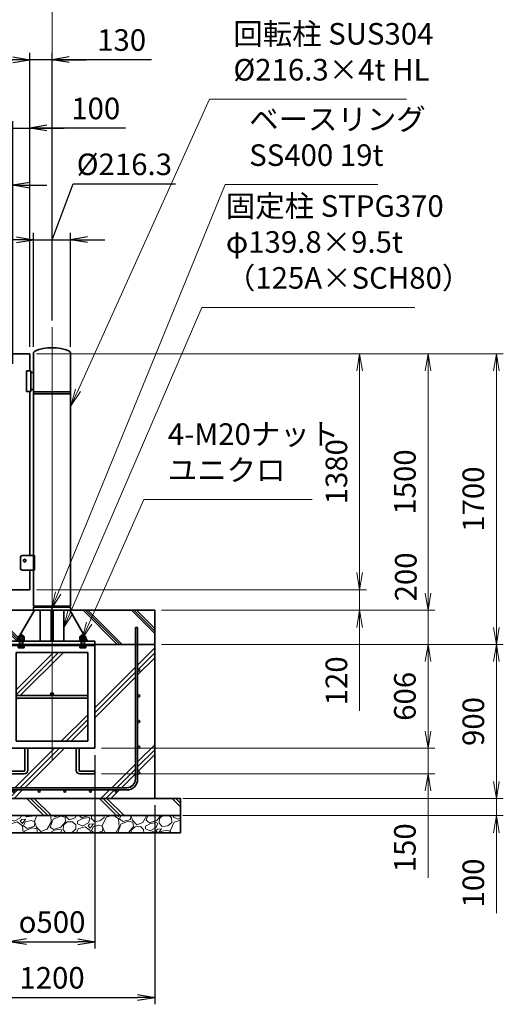
# Model space of a CAD drawing. Units: millimetres. Extents: x 0 to 23760, y 0 to 16800.
# Drawn here: x 16679 to 19505, y 5443 to 11199 of the extents above; entities that cross this region are included whole.
import ezdxf

# ---------------------------------------------------------------- set-up
doc = ezdxf.new("R2010")
doc.units = ezdxf.units.MM
doc.header["$PDMODE"] = 35
doc.linetypes.add('AM_ISO08W050', pattern=[18, 12, -1.5, 3, -1.5])
doc.layers.add('ねじ', color=8, linetype='Continuous')
for name, color, linetype, lineweight in [('ハッチング', 8, 'Continuous', 13), ('外形線', 7, 'Continuous', 35), ('寸法線', 4, 'Continuous', 18), ('細線', 2, 'Continuous', 35), ('軸線', 200, 'AM_ISO08W050', 15)]:
    doc.layers.add(name, color=color, linetype=linetype, lineweight=lineweight)
doc.styles.add('ACISOTS', font='simplex.shx', dxfattribs={"width": 0.8, "bigfont": 'bigfont.shx'})
doc.styles.get("Standard").update_dxf_attribs({"font": 'romans.shx', "width": 0.8, "bigfont": 'bigfont.shx'})
doc.dimstyles.new('AM_ISO$0', dxfattribs={"dimtxt": 3.15, "dimasz": 2.5, "dimexe": 1, "dimexo": 1, "dimgap": 1.4, "dimtad": 1, "dimdsep": 46, "dimtxsty": 'ACISOTS', "dimblk": 'OPEN', "dimcen": 0, "dimclrd": 256, "dimclre": 256, "dimclrt": 254, "dimazin": 2, "dimtp": 0.1, "dimtm": 0.1, "dimtfac": 0.71, "dimtix": 1, "dimtmove": 1, "dimatfit": 3, "dimldrblk": 'OPEN', "dimfxl": 1, "dimlwd": -1, "dimlwe": -1, "dimarcsym": 0})
doc.dimstyles.new('ヒガノ', dxfattribs={"dimscale": 0, "dimtxt": 3.15, "dimasz": 2.5, "dimexe": 1, "dimexo": 1, "dimgap": 1.3, "dimtad": 3, "dimdsep": 46, "dimtxsty": 'STANDARD', "dimblk1": 'OPEN', "dimblk2": 'OPEN', "dimsah": 1, "dimcen": 0, "dimdle": 1, "dimclrd": 4, "dimclre": 256, "dimclrt": 254, "dimadec": 0, "dimazin": 0, "dimtfac": 1, "dimtix": 1, "dimtmove": 1, "dimatfit": 1, "dimldrblk": 'OPEN', "dimfxl": 1, "dimtolj": 1, "dimarcsym": 0})
doc.dimstyles.new('ヒガノ$0', dxfattribs={"dimscale": 0, "dimtxt": 3.15, "dimasz": 3, "dimexe": 1.5, "dimexo": 0, "dimgap": 1.3, "dimtad": 3, "dimdsep": 46, "dimtxsty": 'STANDARD', "dimblk": 'OPEN', "dimblk1": 'OPEN', "dimblk2": 'OPEN', "dimsah": 1, "dimcen": 0, "dimdle": 1, "dimclrd": 256, "dimclre": 256, "dimclrt": 256, "dimadec": 0, "dimazin": 0, "dimtfac": 1, "dimtmove": 0, "dimatfit": 1, "dimldrblk": 'OPEN', "dimfxl": 1, "dimtolj": 1, "dimarcsym": 0})

# ---------------------------------------------------------------- blocks, each defined once
blk = doc.blocks.new('_Open')
at = {"color": 0, "linetype": 'ByBlock', "lineweight": -2}
for p, q in [((-1, 0.167), (0, 0)), ((-1, -0.167), (0, 0)), ((0, 0), (-1, 0))]:
    blk.add_line(p, q, dxfattribs=at)
blk = doc.blocks.new('*D402')
at = {"layer": 'Defpoints', "color": 0}
for p in [(16738, 10565.2), (16738, 9246.6), (16638, 9146.6)]:
    blk.add_point(p, dxfattribs=at)
at = {"layer": '寸法線', "lineweight": -2}
for p, q in [((16638, 9186.6), (16638, 10605.2)), ((16738, 9286.6), (16738, 10605.2))]:
    blk.add_line(p, q, dxfattribs=at)
at = {"layer": '寸法線', "color": 4, "lineweight": -2}
for p, q in [((16538, 10565.2), (16438, 10565.2)), ((16638, 10565.2), (16738, 10565.2)), ((16638, 10565.2), (16738, 10565.2)), ((17298, 10565.2), (16738, 10565.2)), ((16838, 10565.2), (16938, 10565.2))]:
    blk.add_line(p, q, dxfattribs=at)
at = {"layer": '寸法線', "color": 4, "lineweight": -2, "xscale": 100, "yscale": 100, "zscale": 100}
blk.add_blockref('_Open', (16638, 10565.2), dxfattribs=at)
at = {"layer": '寸法線', "color": 4, "lineweight": -2, "xscale": 100, "yscale": 100, "zscale": 100, "rotation": 180}
blk.add_blockref('_Open', (16738, 10565.2), dxfattribs=at)
at = {"layer": '寸法線', "color": 254, "insert": (17123.6, 10680.2), "char_height": 126, "attachment_point": 5}
blk.add_mtext('\\A1;100', dxfattribs=at)
blk = doc.blocks.new('*D403')
at = {"layer": 'Defpoints', "color": 0}
for p in [(16515, 10231.4), (16515, 9205.6), (16638, 9146.6)]:
    blk.add_point(p, dxfattribs=at)
at = {"layer": '寸法線', "lineweight": -2}
for p, q in [((16515, 9245.6), (16515, 10271.4)), ((16638, 9186.6), (16638, 10271.4))]:
    blk.add_line(p, q, dxfattribs=at)
at = {"layer": '寸法線', "color": 4, "lineweight": -2}
for p, q in [((16415, 10231.4), (16315, 10231.4)), ((16576.5, 10231.4), (16366.6, 9643)), ((16638, 10231.4), (16515, 10231.4)), ((16638, 10231.4), (16515, 10231.4)), ((16738, 10231.4), (16838, 10231.4)), ((16366.6, 9643), (16017.8, 9643))]:
    blk.add_line(p, q, dxfattribs=at)
at = {"layer": '寸法線', "color": 4, "lineweight": -2, "xscale": 100, "yscale": 100, "zscale": 100}
blk.add_blockref('_Open', (16515, 10231.4), dxfattribs=at)
at = {"layer": '寸法線', "color": 4, "lineweight": -2, "xscale": 100, "yscale": 100, "zscale": 100, "rotation": 180}
blk.add_blockref('_Open', (16638, 10231.4), dxfattribs=at)
at = {"layer": '寸法線', "color": 254, "insert": (16192.2, 9758), "char_height": 126, "attachment_point": 5}
blk.add_mtext('\\A1;123', dxfattribs=at)
blk = doc.blocks.new('*D406')
at = {"layer": 'Defpoints', "color": 0}
for p in [(16738, 10965.2), (11738, 9246.6), (16738, 9246.6)]:
    blk.add_point(p, dxfattribs=at)
at = {"layer": '寸法線', "lineweight": -2}
for p, q in [((11738, 9286.6), (11738, 11005.2)), ((16738, 9286.6), (16738, 11005.2))]:
    blk.add_line(p, q, dxfattribs=at)
at = {"layer": '寸法線', "color": 4, "lineweight": -2}
blk.add_line((11838, 10965.2), (16638, 10965.2), dxfattribs=at)
at = {"layer": '寸法線', "color": 4, "lineweight": -2, "xscale": 100, "yscale": 100, "zscale": 100, "rotation": 180}
blk.add_blockref('_Open', (11738, 10965.2), dxfattribs=at)
at = {"layer": '寸法線', "color": 4, "lineweight": -2, "xscale": 100, "yscale": 100, "zscale": 100}
blk.add_blockref('_Open', (16738, 10965.2), dxfattribs=at)
at = {"layer": '寸法線', "color": 254, "insert": (14238, 11080.2), "char_height": 126, "attachment_point": 5}
blk.add_mtext('\\A1;5000', dxfattribs=at)
blk = doc.blocks.new('*D407')
at = {"layer": 'Defpoints', "color": 0}
for p in [(16738, 10965.2), (16868, 9401.2), (16738, 9246.6)]:
    blk.add_point(p, dxfattribs=at)
at = {"layer": '寸法線', "lineweight": -2}
for p, q in [((16738, 9286.6), (16738, 11005.2)), ((16868, 9441.2), (16868, 11005.2))]:
    blk.add_line(p, q, dxfattribs=at)
at = {"layer": '寸法線', "color": 4, "lineweight": -2}
for p, q in [((16638, 10965.2), (16538, 10965.2)), ((16868, 10965.2), (16738, 10965.2)), ((16868, 10965.2), (16738, 10965.2)), ((17449, 10965.2), (16868, 10965.2)), ((16968, 10965.2), (17068, 10965.2))]:
    blk.add_line(p, q, dxfattribs=at)
at = {"layer": '寸法線', "color": 4, "lineweight": -2, "xscale": 100, "yscale": 100, "zscale": 100}
blk.add_blockref('_Open', (16738, 10965.2), dxfattribs=at)
at = {"layer": '寸法線', "color": 4, "lineweight": -2, "xscale": 100, "yscale": 100, "zscale": 100, "rotation": 180}
blk.add_blockref('_Open', (16868, 10965.2), dxfattribs=at)
at = {"layer": '寸法線', "color": 254, "insert": (17274.6, 11080.2), "char_height": 126, "attachment_point": 5}
blk.add_mtext('\\A1;130', dxfattribs=at)
blk = doc.blocks.new('PROFSP002JR0R6')
at = {"layer": '外形線'}
for p, q in [((3, 17), (0, 17)), ((0, 17), (0, -17)), ((3, -17), (3, 17)), ((0, -17), (3, -17))]:
    blk.add_line(p, q, dxfattribs=at)
blk = doc.blocks.new('PROFSP002K2ZD6')
at = {"layer": '外形線'}
for p, q in [((0.2, 16), (0, 11.6)), ((0, 11.6), (0, 0)), ((0, 0.8), (6.2, 1.6)), ((0, -11.6), (0, 0)), ((0, -0.8), (6.2, 0)), ((0.7, 16.5), (0.2, 16)), ((3.1, 16.5), (0.7, 16.5)), ((0.7, 16.5), (0.7, 0.9)), ((5.5, 16.5), (3.1, 16.5)), ((6, 16), (5.5, 16.5)), ((5.5, 16.5), (5.5, 1.5)), ((6.2, 11.6), (6, 16)), ((6.2, 11.6), (6.2, 0)), ((6.2, -11.6), (6.2, 0)), ((0.2, -16), (0, -11.6)), ((0.7, -16.5), (0.2, -16)), ((0.7, -16.5), (0.7, -0.7)), ((3.1, -16.5), (0.7, -16.5)), ((5.5, -16.5), (3.1, -16.5)), ((5.5, -16.5), (5.5, -0.1)), ((6, -16), (5.5, -16.5)), ((6.2, -11.6), (6, -16))]:
    blk.add_line(p, q, dxfattribs=at)
blk = doc.blocks.new('PROFSP002KL356')
at = {"layer": 'ねじ'}
for p, q in [((3.9, 8.8), (0.8, 10)), ((3.9, 8.8), (60, 8.8)), ((3.9, -8.8), (0.8, -10)), ((3.9, -8.8), (60, -8.8))]:
    blk.add_line(p, q, dxfattribs=at)
at = {"layer": '外形線'}
for p, q in [((-12.5, 15), (-11.2, 17.3)), ((-12.5, 0), (-12.5, 15)), ((-12.5, 0), (-12.5, -15)), ((-11.2, 17.3), (-0.8, 17.3)), ((-0.8, 8.7), (-11.2, 8.7)), ((-0.8, 17.3), (-0.8, 0)), ((-0.8, 14.2), (0, 14.2)), ((-0.8, -17.3), (-0.8, 0)), ((0, 14.2), (0, 0)), ((0, -14.2), (0, 0)), ((0.8, 10), (58.8, 10)), ((3.9, 10), (3.9, 0)), ((3.9, -10), (3.9, 0)), ((58.8, 10), (58.8, 0)), ((58.8, 10), (60, 8.8)), ((58.8, -10), (58.8, 0)), ((60, 8.8), (60, 0)), ((60, -8.8), (60, 0)), ((-12.5, -15), (-11.2, -17.3)), ((-0.8, -8.7), (-11.2, -8.7)), ((-11.2, -17.3), (-0.8, -17.3)), ((-0.8, -14.2), (0, -14.2)), ((0.8, -10), (58.8, -10)), ((58.8, -10), (60, -8.8))]:
    blk.add_line(p, q, dxfattribs=at)
for centre, radius, start, end in [((-4.8, 13), 7.67, 145.61587, 214.38413), ((16.2, 0), 28.7, 162.41211, 197.58789), ((0.8, 10.8), 0.8, 180, 270), ((-4.8, -13), 7.67, 145.61587, 214.38413), ((0.8, -10.8), 0.8, 90, 180)]:
    blk.add_arc(centre, radius, start, end, dxfattribs=at)
at = {"layer": '軸線'}
blk.add_line((-15.4, 0), (62.9, 0), dxfattribs=at)
blk = doc.blocks.new('PROFSP002KZWE6')
at = {"layer": '外形線'}
for p, q in [((0.8, 13.8), (0, 13.8)), ((0, 13.8), (0, 0)), ((0, -13.8), (0, 0)), ((9, 17.3), (0.8, 17.3)), ((0.8, 17.3), (0.8, 13.8)), ((0.8, 13.8), (0.8, 0)), ((16.7, 8.7), (0.8, 8.7)), ((16.7, 17.3), (9, 17.3)), ((18, 15), (16.7, 17.3)), ((18, 0), (18, 15)), ((0.8, -13.8), (0, -13.8)), ((0.8, -13.8), (0.8, 0)), ((16.7, -8.7), (0.8, -8.7)), ((0.8, -17.3), (0.8, -13.8)), ((9, -17.3), (0.8, -17.3)), ((16.7, -17.3), (9, -17.3)), ((18, -15), (16.7, -17.3)), ((18, 0), (18, -15))]:
    blk.add_line(p, q, dxfattribs=at)
for centre, radius, start, end in [((10.3, 13), 7.67, 325.61587, 34.38413), ((-10.7, 0), 28.7, 342.41211, 17.58789), ((10.3, -13), 7.67, 325.61587, 34.38413)]:
    blk.add_arc(centre, radius, start, end, dxfattribs=at)
blk = doc.blocks.new('dgdgdhfjhg')
at = {"layer": 'ハッチング', "lineweight": 13}
h = blk.add_hatch(dxfattribs=at)
h.set_pattern_fill('JIS_RC_10', color=256, scale=20, angle=90)
h.set_pattern_definition([(135, (-10132.48, -42853.75), (-141.4214, -141.4214), []), (135, (-10132.48, -42839.25), (-141.4214, -141.4214), []), (135, (-10132.48, -42824.75), (-141.4214, -141.4214), [])])
edge = h.paths.add_edge_path()
edge.add_line((-103.2, 0), (-600, 0))
edge.add_line((-600, 0), (-600, -200))
edge.add_line((-600, -200), (-250, -200))
edge.add_line((-250, -200), (-250, -181))
edge.add_line((-250, -181), (-207.9, -181))
edge.add_line((-207.9, -181), (-197.3, -162.7))
edge.add_line((-197.3, -162.7), (-197.3, -155.1))
edge.add_ellipse((-193, -161.5), major_axis=(-5.42, 5.42), ratio=1, start_angle=-19.38416, end_angle=-10.61587, ccw=False)
edge.add_line((-196.3, -154.5), (-195, -153.8))
edge.add_line((-195, -153.8), (-192.2, -153.8))
edge.add_line((-192.2, -153.8), (-190, -150.1))
edge.add_line((-190, -150.1), (-190, -147.2))
edge.add_line((-190, -147.2), (-188.8, -146))
edge.add_line((-188.8, -146), (-187.6, -146))
edge.add_line((-187.6, -146), (-103.2, 0))
h.paths.add_polyline_path([(143.8, 0), (103.1, 0), (123.5, -35.2)])
h.paths.add_polyline_path([(276.5, 0), (143.8, 0), (123.5, -35.2), (187.6, -146), (188.8, -146), (190.9, -148.2), (217.8, -101.7)])
edge = h.paths.add_edge_path()
edge.add_line((600, 0), (276.5, 0))
edge.add_line((276.5, 0), (217.8, -101.7))
edge.add_line((217.8, -101.7), (190, -149.8))
edge.add_line((190, -149.8), (190, -150.1))
edge.add_line((190, -150.1), (192.2, -153.8))
edge.add_line((192.2, -153.8), (195, -153.8))
edge.add_line((195, -153.8), (196.3, -154.5))
edge.add_ellipse((193, -161.5), major_axis=(5.42, 5.42), ratio=1, start_angle=10.61587, end_angle=19.38416, ccw=False)
edge.add_line((197.3, -155.1), (197.3, -162.7))
edge.add_line((197.3, -162.7), (207.9, -181))
edge.add_line((207.9, -181), (250, -181))
edge.add_line((250, -181), (250, -200))
edge.add_line((250, -200), (600, -200))
edge.add_line((600, -200), (600, 0))
at = {"layer": 'ハッチング'}
h = blk.add_hatch(dxfattribs=at)
h.set_pattern_fill('JIS_RC_10', color=256, scale=40, style=0)
h.set_pattern_definition([(45, (-10993.5, -6792.93), (-282.843, 282.843), []), (45, (-10964.5, -6792.93), (-282.843, 282.843), []), (45, (-10935.5, -6792.93), (-282.843, 282.843), [])])
h.paths.add_polyline_path([(487, -200), (250, -200), (250, -206), (250, -806), (158, -806), (158, -885), (158, -935, 0.414214), (163, -940), (250, -940), (250, -956), (162, -956, -0.414214), (142, -936), (142, -886), (142, -806), (-142, -806), (-142, -886), (-142, -936, -0.414214), (-162, -956), (-250, -956), (-250, -940), (-163, -940, 0.414214), (-158, -935), (-158, -885), (-158, -806), (-250, -806), (-250, -206), (-250, -200), (-487, -200), (-487, -987, 0.414214), (-437, -1037), (437, -1037, 0.414214), (487, -987)], flags=17)
h.paths.add_polyline_path([(210, -246), (0, -246), (0, -482, -0.414214), (8, -490, -0.414214), (0, -498), (210, -498)], flags=16)
h.paths.add_polyline_path([(0, -246), (-210, -246), (-210, -498), (0, -498, -0.414214), (-8, -490, -0.414214), (0, -482)], flags=16)
h.paths.add_polyline_path([(-210, -514), (-210, -766), (0, -766), (0, -514)], flags=16)
h.paths.add_polyline_path([(210, -514), (0, -514), (0, -766), (210, -766)], flags=16)
h.paths.add_polyline_path([(500, -650), (500, -800, -1), (513, -800, -1), (500, -800), (500, -987, -0.414214), (437, -1050), (375, -1050, -0.414214), (381.5, -1056.5, -1), (368.5, -1056.5, -0.414214), (375, -1050), (225, -1050, -0.414214), (231.5, -1056.5, -1), (218.5, -1056.5, -0.414214), (225, -1050), (75, -1050, -0.414214), (81.5, -1056.5, -1), (68.5, -1056.5, -0.414214), (75, -1050), (-75, -1050, -0.414214), (-68.5, -1056.5, -1), (-81.5, -1056.5, -0.414214), (-75, -1050), (-225, -1050, -0.414214), (-218.5, -1056.5, -1), (-231.5, -1056.5, -0.414214), (-225, -1050), (-375, -1050, -0.414214), (-368.5, -1056.5, -1), (-381.5, -1056.5, -0.414214), (-375, -1050), (-437, -1050, -0.414214), (-500, -987), (-500, -950, -1), (-513, -950, -1), (-500, -950), (-500, -800, -1), (-513, -800, -1), (-500, -800), (-500, -650, -1), (-513, -650, -1), (-500, -650), (-500, -500, -1), (-513, -500, -1), (-500, -500), (-500, -350, -1), (-513, -350, -1), (-500, -350), (-500, -200), (-600, -200), (-600, -1100), (600, -1100), (600, -200), (500, -200), (500, -350, -1), (513, -350, -1), (500, -350), (500, -500, -1), (513, -500, -1), (500, -500), (500, -650, -1), (513, -650, -1)])
h = blk.add_hatch(dxfattribs=at)
h.set_pattern_fill('JIS_RC_10', color=256, scale=30, angle=90, style=0)
h.set_pattern_definition([(135, (-10993.5, -6792.93), (-212.132, -212.132), []), (135, (-10993.5, -6771.18), (-212.132, -212.132), []), (135, (-10993.5, -6749.43), (-212.132, -212.132), [])])
h.paths.add_polyline_path([(-750, -1100), (-750, -1200), (750, -1200), (750, -1100), (600, -1100)])
at = {"layer": 'ハッチング', "lineweight": 13}
h = blk.add_hatch(dxfattribs=at)
h.set_pattern_fill('GRAVEL', color=256, scale=7, angle=22.5)
h.set_pattern_definition([(250.512788, (-10082.249, -42640.499), (-701.7562187, -2022.720942), [23.9205, -2368.13385]), (207.46974, (-10090.228, -42663.049), (1903.1482516, 980.7591612), [41.0483, -4063.7834]), (155.010447, (-10126.649, -42681.984), (2391.1100663, -1126.512446), [28.9437, -2865.4306]), (289.77369, (-10173.702, -42749.586), (-1196.5565043, 3353.356732), [37.3803, -3700.6506]), (315.333654, (-10161.056, -42784.7626), (-1637.8222758, 1630.9837991), [36.65436, -3628.78654]), (19.77369, (-10134.987, -42810.53), (-3353.356732, -1196.5565043), [37.3803, -3700.6506]), (60.19424, (-10099.811, -42797.884), (-1455.0440086, -2527.1922945), [49.43356, -4893.9181]), (94.755328, (-10075.239, -42754.9896), (-347.0440475, 4090.1349793), [46.67037, -4620.36796]), (143.929566, (-10079.108, -42708.48), (-2198.6607328, 1591.126237), [37.5069, -3713.1882]), (197.73636, (-10109.425, -42686.397), (1874.964704, 584.186476), [42.8199, -2098.1756]), (244.897438, (-10150.2095, -42699.441), (-1222.73711345, -2623.416961), [55.37545, -5482.1741]), (161.314075, (-10010.399, -42683.868), (-1558.107152, 509.3068855), [18.9003, -1871.1396]), (193.969234, (-10028.303, -42677.813), (2271.5373799, 556.0029242), [35.95774, -3559.8247]), (247.5, (-10063.2, -42686.49), (68.0411, -164.26578), [25.14465, -226.3025]), (225.69859, (-10082.86, -42671.544), (685.246676, 668.737133), [13.5409, -1340.5436]), (314.30141, (-10092.318, -42681.235), (-368.389124, 424.756228), [19.1496, -938.3327]), (53.46376, (-10078.943, -42694.94), (356.715114, 532.654905), [31.1024, -1005.6409]), (184.06505, (-10060.427, -42669.95), (396.572676, -28.18355), [22.4901, -539.7629]), (38.88954, (-10187.592, -42720.699), (1438.534466, 1173.2084854), [31.50616, -3119.1179]), (92.846176, (-10163.069, -42700.919), (91.3891334, -2079.0880468), [26.4319, -2616.7551]), (315.69859, (-10074.035, -42637.097), (-668.737133, 685.246676), [27.0816, -1327.00285]), (6.11046, (-10054.654, -42656.011), (-1846.7811516, -187.6138002), [31.50616, -3119.1179]), (1.943955, (-10145.407, -42822.544), (-957.411133, -11.67401), [30.38246, -1488.7414]), (317.27514, (-10115.042, -42821.513), (-1569.7811622, 1466.7180175), [25.45705, -2520.25154]), (89.30141, (-10004.351, -42800.682), (-11.67401, 957.411133), [27.0816, -1327.00285]), (39.854025, (-10004.021, -42773.602), (-1863.2906942, -1541.5976092), [29.8048, -2950.6663]), (91.943955, (-10084.842, -42834.022), (11.67401, -957.411133), [15.1912, -1503.9326]), (123.80993, (-10014.207, -42804.765), (-436.430238, 589.02201), [9.066, -897.53965]), (188.46376, (-10019.25, -42797.23), (560.838457, 39.85756), [36.65436, -696.4338]), (208.509006, (-10055.507, -42802.627), (1574.6166945, 844.6769237), [33.9687, -3362.89554]), (326.19007, (-10072.82, -42709.724), (-300.34801, 260.49045), [25.6427, -615.42435]), (15.657227, (-10051.513, -42723.9925), (2928.6005035, 828.1673811), [44.769, -4432.12063]), (83.445396, (-10008.406, -42711.91), (-180.7753236, -1422.024923), [18.3056, -1812.25746]), (112.5, (-10006.32, -42693.72), (-232.3069, 96.2247), [10.668, -167.132]), (142.756437, (-10060.834, -42799.06), (1133.3509234, -877.696009), [24.7007, -2445.37585]), (70.512788, (-10080.497, -42784.11), (701.7562187, 2022.720942), [47.841, -2344.21335]), (22.5, (-10064.54, -42739.01), (96.2247, 232.3069), [46.228, -131.572]), (347.804846, (-10021.829, -42721.319), (2118.945609, -469.4493223), [28.1127, -2783.1522]), (276.554604, (-9994.35, -42727.258), (107.898676, -725.104238), [25.888, -1268.5155]), (230.145975, (-9991.395, -42752.977), (-2440.6386942, -2935.4389799), [42.15016, -4172.8725]), (197.926079, (-10018.4066, -42785.3345), (-2203.4962657, -720.2687047), [44.59206, -4414.60925])])
h.paths.add_polyline_path([(-750, -1200), (750, -1200), (750, -1300), (-750, -1300)])
at = {"layer": '外形線'}
for p, q in [((-103.2, 0), (-207.9, -181)), ((-108.2, 0), (108.1, 0)), ((-69.9, 0), (-69.9, -181)), ((-6, -181), (-6, 0)), ((6, 0), (6, -181)), ((69.9, 0), (69.9, -181)), ((103.1, 0), (207.9, -181)), ((-250, -181), (-250, -200)), ((-250, -181), (250, -181)), ((250, -200), (-250, -200)), ((-250, -200), (-250, -206)), ((-250, -206), (-250, -806)), ((250, -206), (-250, -206)), ((250, -200), (250, -181)), ((250, -200), (250, -206)), ((250, -806), (250, -206)), ((-210, -246), (-210, -766)), ((210, -246), (-210, -246)), ((210, -766), (210, -246)), ((210, -498), (-210, -498)), ((210, -514), (-210, -514)), ((-210, -766), (210, -766)), ((-250, -806), (250, -806)), ((-158, -806), (-158, -885)), ((-142, -886), (-142, -806)), ((142, -886), (142, -806)), ((158, -806), (158, -885)), ((-158, -885), (-158, -935)), ((-142, -886), (-142, -936)), ((142, -886), (142, -936)), ((158, -885), (158, -935)), ((-163, -940), (-250, -940)), ((-250, -940), (-250, -956)), ((-250, -956), (-162, -956)), ((250, -956), (162, -956)), ((163, -940), (250, -940)), ((250, -940), (250, -956))]:
    blk.add_line(p, q, dxfattribs=at)
for points in [[(-600, 0), (600, 0), (600, -200), (-600, -200)], [(600, -200), (-600, -200), (-600, -1100), (600, -1100)], [(-750, -1100), (750, -1100), (750, -1200), (-750, -1200)], [(-750, -1200), (750, -1200), (750, -1300), (-750, -1300)]]:
    blk.add_lwpolyline(points, close=True, dxfattribs=at)
blk.add_circle((0, -490), 8, dxfattribs=at)
for centre, radius, start, end in [((-163, -935), 5, 270, 0), ((-162, -936), 20, 270, 0), ((162, -936), 20, 180, 270), ((163, -935), 5, 180, 270)]:
    blk.add_arc(centre, radius, start, end, dxfattribs=at)
at = {"layer": '細線'}
for p, q in [((-500, -987), (-500, -100)), ((-500, -100), (-487, -100)), ((-487, -100), (-487, -987)), ((487, -987), (487, -100)), ((487, -100), (500, -100)), ((500, -100), (500, -987)), ((-437, -1037), (437, -1037)), ((437, -1050), (-437, -1050))]:
    blk.add_line(p, q, dxfattribs=at)
for centre in [(-506.5, -350), (506.5, -350), (-506.5, -500), (506.5, -500), (-506.5, -650), (506.5, -650), (-506.5, -800), (506.5, -800), (-506.5, -950), (506.5, -950), (-375, -1056.5), (-225, -1056.5), (-75, -1056.5), (75, -1056.5), (225, -1056.5), (375, -1056.5)]:
    blk.add_circle(centre, 6.5, dxfattribs=at)
for centre, radius, start, end in [((-437, -987), 63, 180, 270), ((-437, -987), 50, 180, 270), ((437, -987), 63, 270, 0), ((437, -987), 50, 270, 0)]:
    blk.add_arc(centre, radius, start, end, dxfattribs=at)
at = {"rotation": 90}
for name, p, zscale in [('PROFSP002KL356', (-180, -206), 0.6000000000000001), ('PROFSP002KZWE6', (-180, -171.8), 0.7000000000000001), ('PROFSP002K2ZD6', (-180, -178), 0.7000000000000001), ('PROFSP002KL356', (180, -206), 0.6000000000000001), ('PROFSP002KZWE6', (180, -171.8), 0.7000000000000001), ('PROFSP002K2ZD6', (180, -178), 0.7000000000000001), ('PROFSP002JR0R6', (-180, -181), 0.7000000000000001), ('PROFSP002JR0R6', (180, -181), 0.7000000000000001)]:
    blk.add_blockref(name, p, dxfattribs=dict(at, zscale=zscale))
blk = doc.blocks.new('*D345')
at = {"layer": 'Defpoints', "color": 0}
for p in [(16868, 11317.2), (11615, 9401.2), (16868, 9401.2)]:
    blk.add_point(p, dxfattribs=at)
at = {"layer": '寸法線'}
for p, q in [((11615, 9441.2), (11615, 11357.2)), ((16868, 9441.2), (16868, 11357.2)), ((11715, 11317.2), (16768, 11317.2))]:
    blk.add_line(p, q, dxfattribs=at)
at = {"layer": '寸法線', "xscale": 100, "yscale": 100, "zscale": 100, "rotation": 180}
blk.add_blockref('_Open', (11615, 11317.2), dxfattribs=at)
at = {"layer": '寸法線', "xscale": 100, "yscale": 100, "zscale": 100}
blk.add_blockref('_Open', (16868, 11317.2), dxfattribs=at)
at = {"layer": '寸法線', "color": 254, "insert": (14241.5, 11436.2), "char_height": 126, "attachment_point": 5, "style": 'ACISOTS'}
blk.add_mtext('5253', dxfattribs=at)
blk = doc.blocks.new('*D384')
at = {"layer": 'Defpoints', "color": 0}
for p in [(16738, 7866.6), (18665.3, 7866.6), (17468, 7746.6)]:
    blk.add_point(p, dxfattribs=at)
at = {"layer": '寸法線'}
for p, q in [((18665.3, 7966.6), (18665.3, 8066.6)), ((16778, 7866.6), (18705.3, 7866.6)), ((18665.3, 7746.6), (18665.3, 7866.6)), ((18665.3, 7746.6), (18665.3, 7866.6)), ((17508, 7746.6), (18705.3, 7746.6)), ((18665.3, 7158.3), (18665.3, 7746.6)), ((18665.3, 7646.6), (18665.3, 7546.6))]:
    blk.add_line(p, q, dxfattribs=at)
at = {"layer": '寸法線', "xscale": 100, "yscale": 100, "zscale": 100}
for p, rotation in [((18665.3, 7866.6), 270), ((18665.3, 7746.6), 90)]:
    blk.add_blockref('_Open', p, dxfattribs=dict(at, rotation=rotation))
at = {"layer": '寸法線', "color": 254, "insert": (18546.3, 7334.3), "char_height": 126, "attachment_point": 5, "rotation": 90, "style": 'ACISOTS'}
blk.add_mtext('120', dxfattribs=at)
blk = doc.blocks.new('*D385')
at = {"layer": 'Defpoints', "color": 0}
for p in [(16738, 9246.6), (18665.3, 9246.6), (16738, 7866.6)]:
    blk.add_point(p, dxfattribs=at)
at = {"layer": '寸法線'}
for p, q in [((16778, 9246.6), (18705.3, 9246.6)), ((18665.3, 7966.6), (18665.3, 9146.6)), ((16778, 7866.6), (18705.3, 7866.6))]:
    blk.add_line(p, q, dxfattribs=at)
at = {"layer": '寸法線', "xscale": 100, "yscale": 100, "zscale": 100}
for p, rotation in [((18665.3, 9246.6), 90), ((18665.3, 7866.6), 270)]:
    blk.add_blockref('_Open', p, dxfattribs=dict(at, rotation=rotation))
at = {"layer": '寸法線', "color": 254, "insert": (18546.3, 8556.6), "char_height": 126, "attachment_point": 5, "rotation": 90, "style": 'ACISOTS'}
blk.add_mtext('1380', dxfattribs=at)
blk = doc.blocks.new('*D386')
at = {"layer": 'Defpoints', "color": 0}
for p in [(17468, 7546.6), (17118, 6940.6), (19065.3, 6940.6)]:
    blk.add_point(p, dxfattribs=at)
at = {"layer": '寸法線'}
for p, q in [((17508, 7546.6), (19105.3, 7546.6)), ((19065.3, 7446.6), (19065.3, 7040.6)), ((17158, 6940.6), (19105.3, 6940.6))]:
    blk.add_line(p, q, dxfattribs=at)
at = {"layer": '寸法線', "xscale": 100, "yscale": 100, "zscale": 100}
for p, rotation in [((19065.3, 7546.6), 90), ((19065.3, 6940.6), 270)]:
    blk.add_blockref('_Open', p, dxfattribs=dict(at, rotation=rotation))
at = {"layer": '寸法線', "color": 254, "insert": (18946.3, 7243.6), "char_height": 126, "attachment_point": 5, "rotation": 90, "style": 'ACISOTS'}
blk.add_mtext('606', dxfattribs=at)
blk = doc.blocks.new('*D387')
at = {"layer": 'Defpoints', "color": 0}
for p in [(17118, 6940.6), (17118, 6790.6), (19065.3, 6790.6)]:
    blk.add_point(p, dxfattribs=at)
at = {"layer": '寸法線'}
for p, q in [((19065.3, 7040.6), (19065.3, 7140.6)), ((17158, 6940.6), (19105.3, 6940.6)), ((19065.3, 6940.6), (19065.3, 6790.6)), ((19065.3, 6940.6), (19065.3, 6790.6)), ((17158, 6790.6), (19105.3, 6790.6)), ((19065.3, 6182.3), (19065.3, 6790.6)), ((19065.3, 6690.6), (19065.3, 6590.6))]:
    blk.add_line(p, q, dxfattribs=at)
at = {"layer": '寸法線', "xscale": 100, "yscale": 100, "zscale": 100}
for p, rotation in [((19065.3, 6940.6), 270), ((19065.3, 6790.6), 90)]:
    blk.add_blockref('_Open', p, dxfattribs=dict(at, rotation=rotation))
at = {"layer": '寸法線', "color": 254, "insert": (18946.3, 6358.3), "char_height": 126, "attachment_point": 5, "rotation": 90, "style": 'ACISOTS'}
blk.add_mtext('150', dxfattribs=at)
blk = doc.blocks.new('*D388')
at = {"layer": 'Defpoints', "color": 0}
for p in [(16618, 6940.6), (17118, 6940.6), (17118, 5809.1)]:
    blk.add_point(p, dxfattribs=at)
at = {"layer": '寸法線', "lineweight": -2}
for p, q in [((16618, 6900.6), (16618, 5769.1)), ((17118, 6900.6), (17118, 5769.1))]:
    blk.add_line(p, q, dxfattribs=at)
at = {"layer": '寸法線', "color": 4, "lineweight": -2}
blk.add_line((16718, 5809.1), (17018, 5809.1), dxfattribs=at)
at = {"layer": '寸法線', "color": 4, "lineweight": -2, "xscale": 100, "yscale": 100, "zscale": 100, "rotation": 180}
blk.add_blockref('_Open', (16618, 5809.1), dxfattribs=at)
at = {"layer": '寸法線', "color": 4, "lineweight": -2, "xscale": 100, "yscale": 100, "zscale": 100}
blk.add_blockref('_Open', (17118, 5809.1), dxfattribs=at)
at = {"layer": '寸法線', "color": 254, "insert": (16868, 5924.1), "char_height": 126, "attachment_point": 5}
blk.add_mtext('\\A1;{\\Famgdt;o}500', dxfattribs=at)
blk = doc.blocks.new('*D389')
at = {"layer": 'Defpoints', "color": 0}
for p in [(16268, 6646.6), (17468, 6646.6), (17468, 5483.3)]:
    blk.add_point(p, dxfattribs=at)
at = {"layer": '寸法線', "lineweight": -2}
for p, q in [((16268, 6606.6), (16268, 5443.3)), ((17468, 6606.6), (17468, 5443.3))]:
    blk.add_line(p, q, dxfattribs=at)
at = {"layer": '寸法線', "color": 4, "lineweight": -2}
blk.add_line((16368, 5483.3), (17368, 5483.3), dxfattribs=at)
at = {"layer": '寸法線', "color": 4, "lineweight": -2, "xscale": 100, "yscale": 100, "zscale": 100, "rotation": 180}
blk.add_blockref('_Open', (16268, 5483.3), dxfattribs=at)
at = {"layer": '寸法線', "color": 4, "lineweight": -2, "xscale": 100, "yscale": 100, "zscale": 100}
blk.add_blockref('_Open', (17468, 5483.3), dxfattribs=at)
at = {"layer": '寸法線', "color": 254, "insert": (16868, 5598.3), "char_height": 126, "attachment_point": 5}
blk.add_mtext('\\A1;1200', dxfattribs=at)
blk = doc.blocks.new('*D390')
at = {"layer": 'Defpoints', "color": 0}
for p in [(16738, 9246.6), (19065.3, 9246.6), (17468, 7746.6)]:
    blk.add_point(p, dxfattribs=at)
at = {"layer": '寸法線'}
for p, q in [((16778, 9246.6), (19105.3, 9246.6)), ((19065.3, 7846.6), (19065.3, 9146.6)), ((17508, 7746.6), (19105.3, 7746.6))]:
    blk.add_line(p, q, dxfattribs=at)
at = {"layer": '寸法線', "xscale": 100, "yscale": 100, "zscale": 100}
for p, rotation in [((19065.3, 9246.6), 90), ((19065.3, 7746.6), 270)]:
    blk.add_blockref('_Open', p, dxfattribs=dict(at, rotation=rotation))
at = {"layer": '寸法線', "color": 254, "insert": (18946.3, 8496.6), "char_height": 126, "attachment_point": 5, "rotation": 90, "style": 'ACISOTS'}
blk.add_mtext('1500', dxfattribs=at)
blk = doc.blocks.new('*D391')
at = {"layer": 'Defpoints', "color": 0}
for p in [(17468, 7746.6), (19065.3, 7746.6), (17468, 7546.6)]:
    blk.add_point(p, dxfattribs=at)
at = {"layer": '寸法線'}
for p, q in [((19065.3, 7846.6), (19065.3, 7946.6)), ((17508, 7746.6), (19105.3, 7746.6)), ((19065.3, 7546.6), (19065.3, 7746.6)), ((17508, 7546.6), (19105.3, 7546.6)), ((19065.3, 7446.6), (19065.3, 7346.6))]:
    blk.add_line(p, q, dxfattribs=at)
at = {"layer": '寸法線', "xscale": 100, "yscale": 100, "zscale": 100}
for p, rotation in [((19065.3, 7746.6), 270), ((19065.3, 7546.6), 90)]:
    blk.add_blockref('_Open', p, dxfattribs=dict(at, rotation=rotation))
at = {"layer": '寸法線', "color": 254, "insert": (18951.8, 7941.8), "char_height": 126, "attachment_point": 5, "rotation": 90, "style": 'ACISOTS'}
blk.add_mtext('200', dxfattribs=at)
blk = doc.blocks.new('*D392')
at = {"layer": 'Defpoints', "color": 0}
for p in [(16738, 9246.6), (19465.3, 9246.6), (17468, 7546.6)]:
    blk.add_point(p, dxfattribs=at)
at = {"layer": '寸法線'}
for p, q in [((16778, 9246.6), (19505.3, 9246.6)), ((19465.3, 7646.6), (19465.3, 9146.6)), ((17508, 7546.6), (19505.3, 7546.6))]:
    blk.add_line(p, q, dxfattribs=at)
at = {"layer": '寸法線', "xscale": 100, "yscale": 100, "zscale": 100}
for p, rotation in [((19465.3, 9246.6), 90), ((19465.3, 7546.6), 270)]:
    blk.add_blockref('_Open', p, dxfattribs=dict(at, rotation=rotation))
at = {"layer": '寸法線', "color": 254, "insert": (19346.3, 8396.6), "char_height": 126, "attachment_point": 5, "rotation": 90, "style": 'ACISOTS'}
blk.add_mtext('1700', dxfattribs=at)
blk = doc.blocks.new('*D393')
at = {"layer": 'Defpoints', "color": 0}
for p in [(17468, 7546.6), (19465.3, 7546.6), (17593, 6646.6)]:
    blk.add_point(p, dxfattribs=at)
at = {"layer": '寸法線'}
for p, q in [((17508, 7546.6), (19505.3, 7546.6)), ((19465.3, 6746.6), (19465.3, 7446.6)), ((17633, 6646.6), (19505.3, 6646.6))]:
    blk.add_line(p, q, dxfattribs=at)
at = {"layer": '寸法線', "xscale": 100, "yscale": 100, "zscale": 100}
for p, rotation in [((19465.3, 7546.6), 90), ((19465.3, 6646.6), 270)]:
    blk.add_blockref('_Open', p, dxfattribs=dict(at, rotation=rotation))
at = {"layer": '寸法線', "color": 254, "insert": (19346.3, 7096.6), "char_height": 126, "attachment_point": 5, "rotation": 90, "style": 'ACISOTS'}
blk.add_mtext('900', dxfattribs=at)
blk = doc.blocks.new('*D394')
at = {"layer": 'Defpoints', "color": 0}
for p in [(17593, 6646.6), (19465.3, 6646.6), (17593, 6546.6)]:
    blk.add_point(p, dxfattribs=at)
at = {"layer": '寸法線'}
for p, q in [((19465.3, 6746.6), (19465.3, 6846.6)), ((17633, 6646.6), (19505.3, 6646.6)), ((19465.3, 6546.6), (19465.3, 6646.6)), ((19465.3, 6546.6), (19465.3, 6646.6)), ((17633, 6546.6), (19505.3, 6546.6)), ((19465.3, 5976.6), (19465.3, 6546.6)), ((19465.3, 6446.6), (19465.3, 6346.6))]:
    blk.add_line(p, q, dxfattribs=at)
at = {"layer": '寸法線', "xscale": 100, "yscale": 100, "zscale": 100}
for p, rotation in [((19465.3, 6646.6), 270), ((19465.3, 6546.6), 90)]:
    blk.add_blockref('_Open', p, dxfattribs=dict(at, rotation=rotation))
at = {"layer": '寸法線', "color": 254, "insert": (19346.3, 6152.6), "char_height": 126, "attachment_point": 5, "rotation": 90, "style": 'ACISOTS'}
blk.add_mtext('100', dxfattribs=at)
blk = doc.blocks.new('*S296')
at = {"layer": '寸法線'}
for p, q in [((663551.2, 2702773.9), (663230.9, 2702051)), ((664535.1, 2702773.9), (663551.2, 2702773.9))]:
    blk.add_line(p, q, dxfattribs=at)
at = {"layer": '寸法線', "linetype": 'Continuous'}
for p, q in [((663215.7, 2702057.7), (663190.4, 2701959.5)), ((663230.9, 2702051), (663190.4, 2701959.5)), ((663190.4, 2701959.5), (663246.1, 2702044.2))]:
    blk.add_line(p, q, dxfattribs=at)
at = {"layer": '寸法線', "color": 254, "insert": (663691.2, 2702843.9), "char_height": 126, "attachment_point": 7, "style": 'ACISOTS'}
blk.add_mtext('4-M20ナット\\Pユニクロ', dxfattribs=at)
blk = doc.blocks.new('*S297')
at = {"layer": '寸法線'}
for p, q in [((664026.8, 2704614.6), (663049.6, 2702227.6)), ((664918.4, 2704614.6), (664026.8, 2704614.6))]:
    blk.add_line(p, q, dxfattribs=at)
at = {"layer": '寸法線', "linetype": 'Continuous'}
for p, q in [((663034.2, 2702233.9), (663011.7, 2702135)), ((663049.6, 2702227.6), (663011.7, 2702135)), ((663011.7, 2702135), (663065, 2702221.2))]:
    blk.add_line(p, q, dxfattribs=at)
at = {"layer": '寸法線', "color": 254, "insert": (664166.8, 2704684.6), "char_height": 126, "attachment_point": 7, "style": 'ACISOTS'}
blk.add_mtext('ベースリング\\PSS400 19t', dxfattribs=at)
blk = doc.blocks.new('*S299')
at = {"layer": '寸法線'}
for p, q in [((663934.3, 2705113.8), (663166.5, 2703412.4)), ((665086.2, 2705113.8), (663934.3, 2705113.8))]:
    blk.add_line(p, q, dxfattribs=at)
at = {"layer": '寸法線', "linetype": 'Continuous'}
for p, q in [((663151.3, 2703419.3), (663125.3, 2703321.3)), ((663166.5, 2703412.4), (663125.3, 2703321.3)), ((663125.3, 2703321.3), (663181.6, 2703405.5))]:
    blk.add_line(p, q, dxfattribs=at)
at = {"layer": '寸法線', "color": 254, "insert": (664074.3, 2705183.8), "char_height": 126, "attachment_point": 7, "style": 'ACISOTS'}
blk.add_mtext('回転柱 SUS304\\P%%c216.3×4t HL', dxfattribs=at)
blk = doc.blocks.new('*S303')
at = {"layer": '寸法線'}
for p, q in [((663890.3, 2703896.9), (663121.6, 2702114.5)), ((665134.3, 2703896.9), (663890.3, 2703896.9))]:
    blk.add_line(p, q, dxfattribs=at)
at = {"layer": '寸法線', "linetype": 'Continuous'}
for p, q in [((663106.3, 2702121.1), (663082, 2702022.7)), ((663121.6, 2702114.5), (663082, 2702022.7)), ((663082, 2702022.7), (663136.9, 2702107.9))]:
    blk.add_line(p, q, dxfattribs=at)
at = {"layer": '寸法線', "color": 254, "insert": (664030.3, 2703966.9), "char_height": 126, "attachment_point": 7, "style": 'ACISOTS'}
blk.add_mtext('固定柱 STPG370\\Pφ139.8×9.5t\\P（125A×SCH80）', dxfattribs=at)
blk = doc.blocks.new('*D363')
at = {"layer": 'Defpoints', "color": 0}
for p in [(16976.2, 9913.2), (16759.9, 9246.6), (16976.2, 9246.6)]:
    blk.add_point(p, dxfattribs=at)
at = {"layer": '寸法線', "color": 4, "lineweight": -2}
for p, q in [((16868, 9913.2), (16991.5, 10238.7)), ((16991.5, 10238.7), (17589.9, 10238.7)), ((16659.9, 9913.2), (16559.9, 9913.2)), ((16759.9, 9913.2), (16976.2, 9913.2)), ((16759.9, 9913.2), (16976.2, 9913.2)), ((17076.2, 9913.2), (17176.2, 9913.2))]:
    blk.add_line(p, q, dxfattribs=at)
at = {"layer": '寸法線', "lineweight": -2}
for p, q in [((16759.9, 9286.6), (16759.9, 9953.2)), ((16976.2, 9286.6), (16976.2, 9953.2))]:
    blk.add_line(p, q, dxfattribs=at)
at = {"layer": '寸法線', "color": 4, "lineweight": -2, "xscale": 100, "yscale": 100, "zscale": 100}
blk.add_blockref('_Open', (16759.9, 9913.2), dxfattribs=at)
at = {"layer": '寸法線', "color": 4, "lineweight": -2, "xscale": 100, "yscale": 100, "zscale": 100, "rotation": 180}
blk.add_blockref('_Open', (16976.2, 9913.2), dxfattribs=at)
at = {"layer": '寸法線', "color": 254, "insert": (17290.7, 10353.7), "char_height": 126, "attachment_point": 5}
blk.add_mtext('\\A1;%%C216.3', dxfattribs=at)

msp = doc.modelspace()

# ---------------------------------------------------------------- linework, layer by layer
at = {"layer": '外形線'}
for p, q in [((16738.039, 9246.625), (11738.039, 9246.625)), ((16738.039, 9246.625), (16738.039, 9146.625)), ((16759.889, 9246.625), (16759.889, 7771.625)), ((16976.189, 7771.625), (16976.189, 9246.625)), ((16718.039, 9146.625), (16744.039, 9146.625)), ((16718.039, 9026.625), (16718.039, 9146.625)), ((16744.039, 9146.625), (16744.039, 9026.625)), ((16759.339, 9136.625), (16744.039, 9136.625)), ((16744.039, 9026.625), (16718.039, 9026.625)), ((16744.039, 9036.625), (16759.339, 9036.625)), ((16765.539, 8066.625), (16693.039, 8066.625)), ((16765.539, 7981.625), (16765.539, 8066.625)), ((16683.039, 8056.625), (16683.039, 7991.625)), ((16693.039, 7981.625), (16765.539, 7981.625)), ((16738.039, 7981.625), (16738.039, 7866.625)), ((11738.039, 7866.625), (16738.039, 7866.625)), ((16976.189, 7771.625), (16759.889, 7771.625)), ((16798.139, 7765.625), (16798.139, 7771.625)), ((16937.939, 7771.625), (16937.939, 7765.625)), ((11015.039, 7746.625), (17468.039, 7746.625)), ((16976.189, 7765.625), (16759.889, 7765.625)), ((16759.889, 7765.625), (16759.889, 7746.625)), ((16976.189, 7746.625), (16976.189, 7765.625))]:
    msp.add_line(p, q, dxfattribs=at)
msp.add_lwpolyline([(16738.039, 9026.625), (16738.039, 8066.625)], dxfattribs=at)
for centre, radius, start, end in [((16868.039, 9014.684), 266.941, 67.6799934, 112.3200066), ((16779.889, 9246.625), 20, 131.4096221, 180), ((16956.189, 9246.625), 20, 0, 48.5903779), ((16693.039, 8056.625), 10, 90, 180), ((16693.039, 7991.625), 10, 180, 270)]:
    msp.add_arc(centre, radius, start, end, dxfattribs=at)
at = {"layer": '細線'}
for p, q in [((16976.189, 9023.625), (16759.889, 9023.625)), ((16976.189, 9011.625), (16759.889, 9011.625))]:
    msp.add_line(p, q, dxfattribs=at)
msp.add_circle((16708.039, 8036.625), 8, dxfattribs=at)
at = {"layer": '軸線'}
msp.add_line((16868.039, 9401.199), (16868.039, 6867.155), dxfattribs=at)

# ---------------------------------------------------------------- block references
at = {"layer": '外形線'}
msp.add_blockref('dgdgdhfjhg', (16868.039, 7746.625), dxfattribs=at)
at = {"layer": '寸法線'}
for name in ['*S299', '*S297', '*S303', '*S296']:
    msp.add_blockref(name, (-646146.431, -2694379.542), dxfattribs=at)

# ---------------------------------------------------------------- dimensions: what is measured, and where the dimension line sits
for base, p1, p2, dimstyle, picture, middle in [((16868.039, 11317.201), (11615.039, 9401.199), (16868.039, 9401.199), 'AM_ISO$0', '*D345', (14241.539, 11436.201)), ((16738.039, 10965.187), (11738.039, 9246.625), (16738.039, 9246.625), 'ヒガノ', '*D406', (14238.039, 11080.187)), ((17468.039, 5483.305), (16268.039, 6646.625), (17468.039, 6646.625), 'ヒガノ', '*D389', (16868.039, 5598.305))]:
    dim = msp.add_linear_dim(base=base, p1=p1, p2=p2, dimstyle=dimstyle, override={"dimscale": 40}, dxfattribs=at)
    dim.commit()
    dim.dimension.update_dxf_attribs({"geometry": picture, "text_midpoint": middle})
for base, p1, p2, picture, middle in [((16738.039, 10965.187), (16868.039, 9401.199), (16738.039, 9246.625), '*D407', (17274.575, 11011.218)), ((16738.039, 10565.187), (16638.039, 9146.625), (16738.039, 9246.625), '*D402', (17123.641, 10659.191)), ((16515.039, 10231.375), (16638.039, 9146.625), (16515.039, 9205.625), '*D403', (16314.555, 9642.989))]:
    dim = msp.add_linear_dim(base=base, p1=p1, p2=p2, dimstyle='ヒガノ', override={"dimscale": 40}, dxfattribs=at)
    dim.commit()
    dim.dimension.update_dxf_attribs({"geometry": picture, "text_midpoint": middle, "dimtype": 160})
dim = msp.add_linear_dim(base=(16976.189, 9913.249), p1=(16759.889, 9246.625), p2=(16976.189, 9246.625), text='%%C<>', dimstyle='ヒガノ$0', override={"dimscale": 40, "dimasz": 2.5, "dimexe": 1, "dimexo": 1, "dimclrd": 4, "dimclrt": 254, "dimtix": 1, "dimtmove": 1}, dxfattribs=at)
dim.commit()
dim.dimension.update_dxf_attribs({"geometry": '*D363', "text_midpoint": (17043.469, 10238.711), "dimtype": 160})
for base, p1, p2, picture, middle in [((18665.266, 9246.625), (16738.039, 7866.625), (16738.039, 9246.625), '*D385', (18546.266, 8556.625)), ((19065.266, 9246.625), (17468.039, 7746.625), (16738.039, 9246.625), '*D390', (18946.266, 8496.625)), ((19465.266, 9246.625), (17468.039, 7546.625), (16738.039, 9246.625), '*D392', (19346.266, 8396.625)), ((19065.266, 6940.625), (17468.039, 7546.625), (17118.039, 6940.625), '*D386', (18946.266, 7243.625)), ((19465.266, 7546.625), (17593.039, 6646.625), (17468.039, 7546.625), '*D393', (19346.266, 7096.625))]:
    dim = msp.add_linear_dim(base=base, p1=p1, p2=p2, angle=90, dimstyle='AM_ISO$0', override={"dimscale": 40}, dxfattribs=at)
    dim.commit()
    dim.dimension.update_dxf_attribs({"geometry": picture, "text_midpoint": middle})
for base, p1, p2, override, picture, middle in [((18665.266, 7866.625), (17468.039, 7746.625), (16738.039, 7866.625), {"dimscale": 40}, '*D384', (18547.678, 7334.268)), ((19065.266, 7746.625), (17468.039, 7546.625), (17468.039, 7746.625), {"dimscale": 40, "dimtmove": 2}, '*D391', (18951.762, 7941.831)), ((19065.266, 6790.625), (17118.039, 6940.625), (17118.039, 6790.625), {"dimscale": 40}, '*D387', (18931.84, 6358.335)), ((19465.266, 6646.625), (17593.039, 6546.625), (17593.039, 6646.625), {"dimscale": 40}, '*D394', (19354.871, 6152.629))]:
    dim = msp.add_linear_dim(base=base, p1=p1, p2=p2, angle=90, dimstyle='AM_ISO$0', override=override, dxfattribs=at)
    dim.commit()
    dim.dimension.update_dxf_attribs({"geometry": picture, "text_midpoint": middle, "dimtype": 160})
dim = msp.add_linear_dim(base=(17118.039, 5809.123), p1=(16618.039, 6940.625), p2=(17118.039, 6940.625), text='{\\Famgdt;o}<>', dimstyle='ヒガノ', override={"dimscale": 40, "dimpost": '<>'}, dxfattribs=at)
dim.commit()
dim.dimension.update_dxf_attribs({"geometry": '*D388', "text_midpoint": (16868.039, 5924.123)})

doc.saveas('drawing.dxf')
